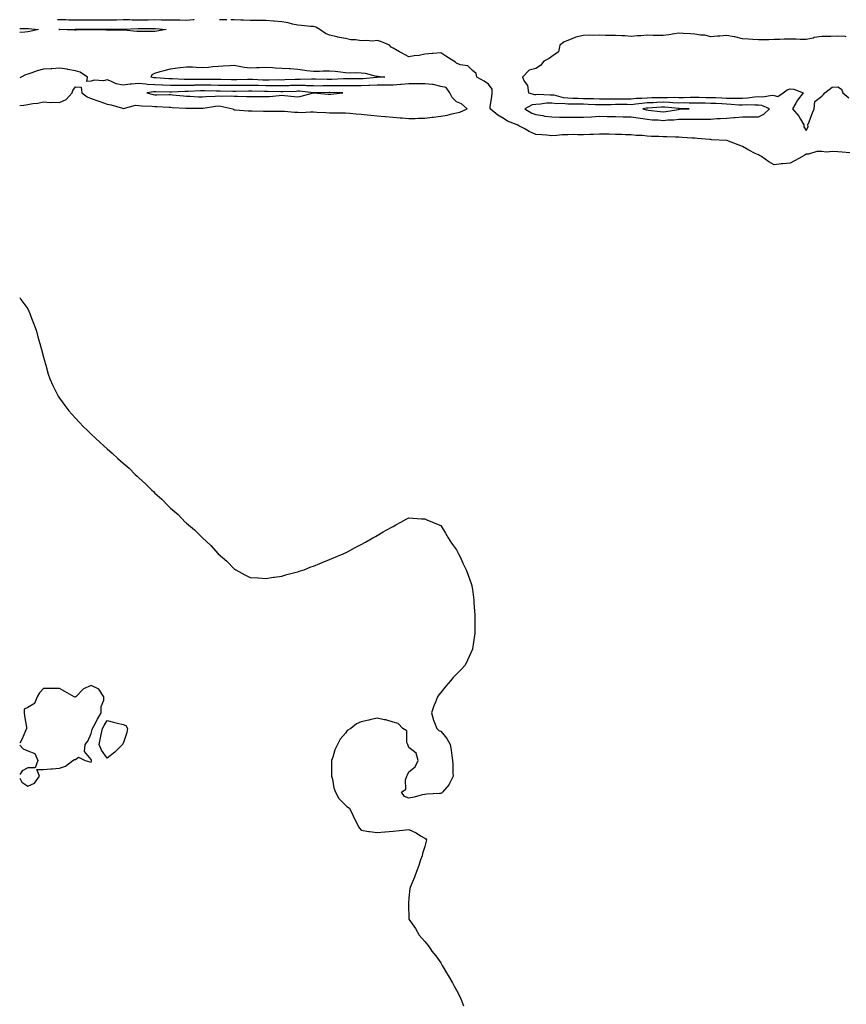
# Model space of a CAD drawing. Units: inches. Extents: x 920963 to 923603, y 7319018 to 7321658.
# Drawn here: x 920963 to 921483, y 7321038 to 7321658 of the extents above; entities that cross this region are included whole.
import ezdxf

# ---------------------------------------------------------------- set-up
doc = ezdxf.new("R2010")
doc.units = ezdxf.units.IN
doc.header["$MEASUREMENT"] = 0
doc.layers.add('Contour_92097319', color=7, linetype='Continuous', true_color=0x5cb4a2)

msp = doc.modelspace()

# ---------------------------------------------------------------- linework, layer by layer
at = {"layer": 'Contour_92097319'}
for points in [[(921072.76, 7321658, 3323), (921072.12, 7321657.85, 3323), (921068.05, 7321657.53, 3323), (921063.76, 7321657.63, 3323), (921062.36, 7321657.61, 3323), (921058.05, 7321657.72, 3323), (921053.93, 7321657.8, 3323), (921052.22, 7321657.75, 3323), (921048.05, 7321657.83, 3323), (921043.93, 7321657.8, 3323), (921042.21, 7321657.76, 3323), (921038.05, 7321657.73, 3323), (921033.88, 7321657.75, 3323), (921032.15, 7321657.82, 3323), (921028.05, 7321657.84, 3323), (921023.89, 7321657.76, 3323), (921022.27, 7321657.7, 3323), (921018.05, 7321657.63, 3323), (921013.8, 7321657.67, 3323), (921012.26, 7321657.71, 3323), (921008.05, 7321657.75, 3323), (921003.88, 7321657.75, 3323), (921002.23, 7321657.74, 3323), (920998.05, 7321657.74, 3323), (920993.93, 7321657.8, 3323), (920992.07, 7321657.9, 3323), (920988.05, 7321657.98, 3323), (920986.8, 7321658, 3323)], [(921093.36, 7321658, 3323), (921091.99, 7321657.98, 3323), (921088.85, 7321658, 3323)], [(921485.72, 7321574.25, 3323), (921480.77, 7321574.64, 3323), (921478.05, 7321574.75, 3323), (921474.85, 7321575.12, 3323), (921470.74, 7321574.61, 3323), (921468.05, 7321575.15, 3323), (921464.93, 7321575.04, 3323), (921459.57, 7321573.44, 3323), (921458.05, 7321573.35, 3323), (921457.25, 7321572.72, 3323), (921455.93, 7321571.92, 3323), (921450.73, 7321569.24, 3323), (921448.05, 7321567.72, 3323), (921443.4, 7321567.27, 3323), (921442.69, 7321567.28, 3323), (921438.05, 7321566.68, 3323), (921434.67, 7321568.54, 3323), (921430.03, 7321571.92, 3323), (921428.68, 7321572.55, 3323), (921428.05, 7321572.87, 3323), (921426.07, 7321573.9, 3323), (921422.05, 7321575.92, 3323), (921418.05, 7321578.14, 3323), (921415.33, 7321579.2, 3323), (921408.16, 7321581.92, 3323), (921408.06, 7321581.93, 3323), (921398.63, 7321582.5, 3323), (921398.05, 7321582.51, 3323), (921397.42, 7321582.55, 3323), (921389.45, 7321583.32, 3323), (921388.05, 7321583.4, 3323), (921386.47, 7321583.5, 3323), (921380.05, 7321583.92, 3323), (921378.05, 7321584.04, 3323), (921375.93, 7321584.04, 3323), (921370.52, 7321584.39, 3323), (921368.05, 7321584.38, 3323), (921365.43, 7321584.54, 3323), (921360.68, 7321584.55, 3323), (921358.05, 7321584.73, 3323), (921354.92, 7321585.05, 3323), (921351.2, 7321585.07, 3323), (921348.05, 7321585.48, 3323), (921344.35, 7321585.62, 3323), (921341.84, 7321585.71, 3323), (921338.05, 7321585.85, 3323), (921334.05, 7321585.92, 3323), (921332.03, 7321585.9, 3323), (921328.05, 7321585.98, 3323), (921324.2, 7321585.77, 3323), (921321.89, 7321585.76, 3323), (921318.05, 7321585.57, 3323), (921314.4, 7321585.57, 3323), (921311.79, 7321585.66, 3323), (921308.05, 7321585.65, 3323), (921304.5, 7321585.47, 3323), (921301.27, 7321585.14, 3323), (921298.05, 7321584.97, 3323), (921294.71, 7321585.26, 3323), (921291.63, 7321585.5, 3323), (921288.05, 7321585.83, 3323), (921283.7, 7321587.57, 3323), (921280.51, 7321589.46, 3323), (921278.05, 7321590.76, 3323), (921277.3, 7321591.17, 3323), (921276.26, 7321591.92, 3323), (921270.18, 7321594.05, 3323), (921268.05, 7321595.67, 3323), (921263.97, 7321597.84, 3323), (921259.12, 7321601.92, 3323), (921259.3, 7321603.17, 3323), (921260.2, 7321609.77, 3323), (921260.49, 7321611.92, 3323), (921260.46, 7321614.33, 3323), (921258.05, 7321617.53, 3323), (921255.35, 7321619.22, 3323), (921250.79, 7321621.92, 3323), (921250.28, 7321624.15, 3323), (921248.05, 7321625.93, 3323), (921245.1, 7321628.97, 3323), (921240.3, 7321629.67, 3323), (921238.05, 7321630.59, 3323), (921237.32, 7321631.19, 3323), (921236.22, 7321631.92, 3323), (921231.26, 7321635.13, 3323), (921228.05, 7321637.07, 3323), (921223.27, 7321636.7, 3323), (921222.76, 7321636.63, 3323), (921218.05, 7321636.24, 3323), (921214.57, 7321635.4, 3323), (921211.35, 7321635.22, 3323), (921208.05, 7321634.63, 3323), (921203.31, 7321637.18, 3323), (921202.2, 7321637.77, 3323), (921198.05, 7321639.99, 3323), (921196.87, 7321640.74, 3323), (921195.84, 7321641.92, 3323), (921190.36, 7321644.23, 3323), (921188.05, 7321644.82, 3323), (921185.41, 7321644.56, 3323), (921181.09, 7321644.96, 3323), (921178.05, 7321644.74, 3323), (921174.71, 7321645.26, 3323), (921171.52, 7321645.39, 3323), (921168.05, 7321646.09, 3323), (921163.18, 7321647.05, 3323), (921162.79, 7321647.18, 3323), (921158.05, 7321648.33, 3323), (921155.43, 7321649.3, 3323), (921151.87, 7321651.92, 3323), (921149.4, 7321653.27, 3323), (921148.05, 7321653.64, 3323), (921146.17, 7321653.8, 3323), (921140.47, 7321654.34, 3323), (921138.05, 7321654.54, 3323), (921134.78, 7321655.19, 3323), (921132.09, 7321655.96, 3323), (921128.05, 7321656.6, 3323), (921123.27, 7321657.14, 3323), (921122.83, 7321657.14, 3323), (921118.05, 7321657.59, 3323), (921113.67, 7321657.54, 3323), (921112.44, 7321657.53, 3323), (921108.05, 7321657.47, 3323), (921103.85, 7321657.72, 3323), (921102.21, 7321657.76, 3323), (921098.05, 7321657.99, 3323), (921095.91, 7321658, 3323)], [(920963, 7321652.48, 3322), (920967.57, 7321652.4, 3322), (920968.05, 7321652.38, 3322), (920968.51, 7321652.38, 3322), (920974.82, 7321651.92, 3322), (920969.38, 7321650.59, 3322), (920968.05, 7321650.35, 3322)], [(920968.05, 7321650.35, 3322), (920966.22, 7321650.09, 3322), (920963, 7321649.87, 3322)], [(921483.42, 7321647.29, 3323), (921482.59, 7321647.38, 3323), (921478.05, 7321647.64, 3323), (921473.63, 7321647.5, 3323), (921472.45, 7321647.52, 3323), (921468.05, 7321647.37, 3323), (921463.26, 7321646.71, 3323), (921462.6, 7321646.47, 3323), (921458.05, 7321645.53, 3323), (921454.35, 7321645.62, 3323), (921451.81, 7321645.68, 3323), (921448.05, 7321645.76, 3323), (921444.27, 7321645.7, 3323), (921441.66, 7321645.53, 3323), (921438.05, 7321645.46, 3323), (921434.65, 7321645.32, 3323), (921431.51, 7321645.38, 3323), (921428.05, 7321645.26, 3323), (921424.47, 7321645.5, 3323), (921421.79, 7321645.66, 3323), (921418.05, 7321645.92, 3323), (921413.32, 7321647.19, 3323), (921412.78, 7321647.19, 3323), (921408.05, 7321648.03, 3323), (921403.84, 7321647.71, 3323), (921402.32, 7321647.65, 3323), (921398.05, 7321647.3, 3323), (921394.29, 7321648.16, 3323), (921391.64, 7321648.33, 3323), (921388.05, 7321648.96, 3323), (921385.3, 7321649.17, 3323), (921380.64, 7321649.33, 3323), (921378.05, 7321649.51, 3323), (921375.29, 7321649.16, 3323), (921371.59, 7321648.38, 3323), (921368.05, 7321648, 3323), (921364.23, 7321648.1, 3323), (921361.83, 7321648.14, 3323), (921358.05, 7321648.22, 3323), (921354.01, 7321647.88, 3323), (921352.05, 7321647.92, 3323), (921348.05, 7321647.49, 3323), (921343.92, 7321647.79, 3323), (921342.18, 7321647.79, 3323), (921338.05, 7321648.05, 3323), (921334.25, 7321648.12, 3323), (921331.82, 7321648.15, 3323), (921328.05, 7321648.21, 3323), (921324.16, 7321648.03, 3323), (921321.64, 7321648.33, 3323), (921318.05, 7321648.08, 3323), (921313.07, 7321646.94, 3323), (921313.04, 7321646.93, 3323), (921308.05, 7321644.99, 3323), (921305.85, 7321644.12, 3323), (921303.01, 7321641.92, 3323), (921302.26, 7321637.71, 3323), (921298.05, 7321634.87, 3323), (921296.3, 7321633.67, 3323), (921293.01, 7321631.92, 3323), (921290.86, 7321629.11, 3323), (921288.05, 7321627.21, 3323), (921283.78, 7321626.19, 3323), (921279.46, 7321621.92, 3323), (921280.6, 7321619.37, 3323), (921282.72, 7321616.59, 3323), (921283.29, 7321611.92, 3323), (921287.01, 7321610.88, 3323), (921288.05, 7321610.98, 3323), (921288.93, 7321611.04, 3323), (921296.88, 7321610.75, 3323), (921298.05, 7321610.81, 3323), (921299.34, 7321610.63, 3323), (921305.19, 7321609.06, 3323), (921308.05, 7321608.77, 3323), (921311.26, 7321608.71, 3323), (921314.69, 7321608.56, 3323), (921318.05, 7321608.5, 3323), (921321.59, 7321608.38, 3323), (921324.49, 7321608.36, 3323), (921328.05, 7321608.22, 3323), (921331.7, 7321608.27, 3323), (921334.39, 7321608.26, 3323), (921338.05, 7321608.3, 3323), (921341.67, 7321608.3, 3323), (921344.42, 7321608.29, 3323), (921348.05, 7321608.28, 3323), (921351.39, 7321608.58, 3323), (921354.78, 7321608.65, 3323), (921358.05, 7321608.91, 3323), (921360.94, 7321609.03, 3323), (921365.15, 7321609.02, 3323), (921368.05, 7321609.13, 3323), (921370.94, 7321609.03, 3323), (921375.28, 7321609.15, 3323), (921378.05, 7321609.04, 3323), (921380.9, 7321609.07, 3323), (921385.42, 7321609.29, 3323), (921388.05, 7321609.31, 3323), (921390.72, 7321609.25, 3323), (921395.27, 7321609.14, 3323), (921398.05, 7321609.07, 3323), (921401.03, 7321608.94, 3323), (921404.99, 7321608.86, 3323), (921408.05, 7321608.72, 3323), (921411.36, 7321608.61, 3323), (921414.85, 7321608.72, 3323), (921418.05, 7321608.6, 3323), (921421.18, 7321608.79, 3323), (921425.64, 7321609.51, 3323), (921428.05, 7321609.68, 3323), (921430.55, 7321609.42, 3323), (921436.68, 7321610.55, 3323), (921438.05, 7321610.27, 3323), (921440.25, 7321609.72, 3323), (921443.56, 7321611.92, 3323), (921446.11, 7321613.86, 3323), (921448.05, 7321614.42, 3323), (921450.35, 7321614.22, 3323), (921456.22, 7321611.92, 3323), (921452.58, 7321607.39, 3323), (921451.58, 7321605.45, 3323), (921449.53, 7321601.92, 3323), (921453.53, 7321597.4, 3323), (921454.52, 7321595.45, 3323), (921456.62, 7321591.92, 3323), (921456.64, 7321590.51, 3323), (921458.05, 7321588.2, 3323), (921459.42, 7321590.55, 3323), (921459.2, 7321591.92, 3323), (921459.95, 7321593.82, 3323), (921461.6, 7321598.37, 3323), (921463.15, 7321601.92, 3323), (921463.55, 7321606.42, 3323), (921468.05, 7321609.98, 3323), (921469.09, 7321610.88, 3323), (921469.93, 7321611.92, 3323), (921474.42, 7321615.55, 3323), (921478.05, 7321615.77, 3323), (921480.35, 7321614.22, 3323), (921481.21, 7321611.92, 3323), (921484.97, 7321608.84, 3323)], [(921238.05, 7321599.45, 3323), (921240.14, 7321599.83, 3323), (921244.76, 7321601.92, 3323), (921241.17, 7321605.04, 3323), (921238.05, 7321606.37, 3323), (921235.26, 7321609.13, 3323), (921233.89, 7321611.92, 3323), (921231.43, 7321615.3, 3323), (921228.05, 7321615.95, 3323), (921223.39, 7321617.26, 3323), (921222.85, 7321617.12, 3323), (921218.05, 7321617.66, 3323), (921213.85, 7321617.72, 3323), (921212.33, 7321617.64, 3323), (921208.05, 7321617.69, 3323), (921203.42, 7321617.29, 3323), (921202.83, 7321617.14, 3323), (921198.05, 7321616.84, 3323), (921193.12, 7321616.85, 3323), (921192.99, 7321616.86, 3323), (921188.05, 7321616.86, 3323), (921183.38, 7321616.59, 3323), (921182.72, 7321616.59, 3323), (921178.05, 7321616.35, 3323), (921173.62, 7321616.35, 3323), (921172.46, 7321616.33, 3323), (921168.05, 7321616.33, 3323), (921163.68, 7321616.29, 3323), (921162.46, 7321616.33, 3323), (921158.05, 7321616.3, 3323), (921153.66, 7321616.31, 3323), (921152.4, 7321616.27, 3323), (921148.05, 7321616.29, 3323), (921143.53, 7321616.44, 3323), (921142.66, 7321616.53, 3323), (921138.05, 7321616.67, 3323), (921133.47, 7321616.5, 3323), (921132.59, 7321616.46, 3323), (921128.05, 7321616.29, 3323), (921123.63, 7321616.34, 3323), (921122.51, 7321616.38, 3323), (921118.05, 7321616.43, 3323), (921113.43, 7321616.54, 3323), (921112.68, 7321616.55, 3323), (921108.05, 7321616.67, 3323), (921103.38, 7321616.59, 3323), (921102.72, 7321616.59, 3323), (921098.05, 7321616.51, 3323), (921093.38, 7321616.59, 3323), (921092.74, 7321616.61, 3323), (921088.05, 7321616.69, 3323), (921083.26, 7321616.71, 3323), (921082.85, 7321616.72, 3323), (921078.05, 7321616.75, 3323), (921073.26, 7321616.71, 3323), (921072.82, 7321616.69, 3323), (921068.05, 7321616.65, 3323), (921063.34, 7321616.63, 3323), (921062.73, 7321616.6, 3323), (921058.05, 7321616.58, 3323), (921053.18, 7321616.79, 3323), (921052.92, 7321616.79, 3323), (921048.05, 7321617.01, 3323), (921043.35, 7321617.22, 3323), (921042.51, 7321617.46, 3323), (921038.05, 7321617.78, 3323), (921033.47, 7321617.34, 3323), (921032.62, 7321617.35, 3323), (921028.05, 7321616.8, 3323), (921023.78, 7321617.65, 3323), (921020.82, 7321619.15, 3323), (921018.05, 7321620.08, 3323), (921015.76, 7321619.63, 3323), (921009.95, 7321620.02, 3323), (921008.05, 7321619.27, 3323), (921005.18, 7321619.05, 3323), (921005.6, 7321621.92, 3323), (921001.08, 7321624.95, 3323), (920998.05, 7321625.72, 3323), (920993.26, 7321626.71, 3323), (920992.96, 7321626.83, 3323), (920988.05, 7321627.45, 3323), (920983.26, 7321627.13, 3323), (920982.86, 7321627.11, 3323), (920978.05, 7321626.78, 3323), (920974.09, 7321625.88, 3323), (920970.63, 7321624.5, 3323), (920968.05, 7321623.73, 3323), (920966.7, 7321623.27, 3323), (920963.92, 7321621.92, 3323), (920963, 7321621.52, 3323)], [(920963, 7321604.09, 3323), (920965.65, 7321604.32, 3323), (920968.05, 7321604.63, 3323), (920971.3, 7321605.17, 3323), (920974.42, 7321605.55, 3323), (920978.05, 7321606.21, 3323), (920982.12, 7321605.99, 3323), (920983.92, 7321606.05, 3323), (920988.05, 7321605.86, 3323), (920992.26, 7321607.71, 3323), (920996.04, 7321611.92, 3323), (920996.45, 7321613.52, 3323), (920998.05, 7321615.71, 3323), (921001.63, 7321615.5, 3323), (921002.09, 7321611.92, 3323), (921005.52, 7321609.39, 3323), (921008.05, 7321608.5, 3323), (921012.82, 7321606.69, 3323), (921013.53, 7321606.44, 3323), (921018.05, 7321604.81, 3323), (921020.58, 7321604.45, 3323), (921027.74, 7321602.23, 3323), (921028.05, 7321602.17, 3323), (921028.29, 7321602.16, 3323), (921035.85, 7321604.12, 3323), (921038.05, 7321604.04, 3323), (921039.86, 7321603.73, 3323), (921046.44, 7321603.53, 3323), (921048.05, 7321603.31, 3323), (921049.42, 7321603.29, 3323), (921057.1, 7321602.87, 3323), (921058.05, 7321602.86, 3323), (921058.92, 7321602.79, 3323), (921067.63, 7321602.34, 3323), (921068.05, 7321602.31, 3323), (921068.43, 7321602.3, 3323), (921077.65, 7321602.32, 3323), (921078.05, 7321602.31, 3323), (921078.48, 7321602.35, 3323), (921086.37, 7321603.6, 3323), (921088.05, 7321603.75, 3323), (921089.73, 7321603.6, 3323), (921097.09, 7321601.92, 3323), (921097.59, 7321601.46, 3323), (921098.05, 7321601.3, 3323), (921098.71, 7321601.26, 3323), (921106.77, 7321600.64, 3323), (921108.05, 7321600.56, 3323), (921109.42, 7321600.55, 3323), (921116.51, 7321600.38, 3323), (921118.05, 7321600.36, 3323), (921119.61, 7321600.36, 3323), (921126.59, 7321600.46, 3323), (921128.05, 7321600.46, 3323), (921129.63, 7321600.34, 3323), (921135.99, 7321599.86, 3323), (921138.05, 7321599.71, 3323), (921140.27, 7321599.7, 3323), (921146.07, 7321599.94, 3323), (921148.05, 7321599.93, 3323), (921150.14, 7321599.83, 3323), (921155.71, 7321599.58, 3323), (921158.05, 7321599.47, 3323), (921160.5, 7321599.47, 3323), (921165.53, 7321599.4, 3323), (921168.05, 7321599.4, 3323), (921170.8, 7321599.17, 3323), (921174.83, 7321598.7, 3323), (921178.05, 7321598.46, 3323), (921181.84, 7321598.13, 3323), (921184.04, 7321597.91, 3323), (921188.05, 7321597.57, 3323), (921192.84, 7321597.13, 3323), (921193.2, 7321597.07, 3323), (921198.05, 7321596.71, 3323), (921202.47, 7321596.34, 3323), (921203.71, 7321596.26, 3323), (921208.05, 7321595.9, 3323), (921212.02, 7321595.89, 3323), (921214, 7321595.97, 3323), (921218.05, 7321595.95, 3323), (921222.7, 7321596.57, 3323), (921223.36, 7321596.61, 3323), (921228.05, 7321597.36, 3323), (921232.03, 7321597.94, 3323), (921234.98, 7321598.85, 3323), (921238.05, 7321599.45, 3323)], [(920963, 7321483.28, 3322), (920963.62, 7321481.92, 3322), (920965.51, 7321479.38, 3322), (920968.05, 7321476.07, 3322), (920969.29, 7321473.16, 3322), (920969.75, 7321471.92, 3322), (920970.8, 7321469.17, 3322), (920972.05, 7321465.92, 3322), (920973.5, 7321461.92, 3322), (920974.48, 7321458.35, 3322), (920975.66, 7321454.31, 3322), (920976.36, 7321451.92, 3322), (920976.69, 7321450.56, 3322), (920978.05, 7321445.64, 3322), (920978.79, 7321442.66, 3322), (920979, 7321441.92, 3322), (920979.4, 7321440.57, 3322), (920980.99, 7321434.86, 3322), (920981.99, 7321431.92, 3322), (920983.91, 7321427.78, 3322), (920985.55, 7321424.42, 3322), (920986.74, 7321421.92, 3322), (920987.25, 7321421.12, 3322), (920988.05, 7321419.87, 3322), (920991.42, 7321415.29, 3322), (920993.9, 7321411.92, 3322), (920995.85, 7321409.72, 3322), (920998.05, 7321407.24, 3322), (921000.65, 7321404.52, 3322), (921003.05, 7321401.92, 3322), (921005.6, 7321399.47, 3322), (921008.05, 7321397.11, 3322), (921010.8, 7321394.67, 3322), (921013.73, 7321391.92, 3322), (921016.02, 7321389.89, 3322), (921018.05, 7321387.94, 3322), (921021.28, 7321385.15, 3322), (921024.79, 7321381.92, 3322), (921026.55, 7321380.42, 3322), (921028.05, 7321378.98, 3322), (921031.96, 7321375.83, 3322), (921035.79, 7321371.92, 3322), (921036.98, 7321370.85, 3322), (921038.05, 7321369.76, 3322), (921042.18, 7321366.05, 3322), (921046.22, 7321361.92, 3322), (921047.19, 7321361.06, 3322), (921048.05, 7321360.15, 3322), (921052.44, 7321356.31, 3322), (921056.73, 7321351.92, 3322), (921057.41, 7321351.28, 3322), (921058.05, 7321350.59, 3322), (921062.69, 7321346.56, 3322), (921067.22, 7321341.92, 3322), (921067.66, 7321341.53, 3322), (921068.05, 7321341.12, 3322), (921073.05, 7321336.92, 3322), (921078.05, 7321331.92, 3322), (921083.29, 7321327.16, 3322), (921088.05, 7321321.92, 3322), (921093.34, 7321317.21, 3322), (921098.05, 7321312.51, 3322), (921098.44, 7321312.31, 3322), (921099.09, 7321311.92, 3322), (921104.71, 7321308.59, 3322), (921108.05, 7321307.01, 3322), (921112.87, 7321306.74, 3322), (921113.23, 7321306.74, 3322), (921118.05, 7321306.34, 3322), (921122.77, 7321307.2, 3322), (921123.4, 7321307.27, 3322), (921128.05, 7321307.89, 3322), (921131.12, 7321308.85, 3322), (921136.2, 7321310.07, 3322), (921138.05, 7321310.57, 3322), (921139.05, 7321310.92, 3322), (921142.05, 7321311.92, 3322), (921146.31, 7321313.66, 3322), (921148.05, 7321314.23, 3322), (921152, 7321315.87, 3322), (921153.47, 7321316.5, 3322), (921158.05, 7321318.34, 3322), (921160.5, 7321319.47, 3322), (921166.62, 7321321.92, 3322), (921167.59, 7321322.38, 3322), (921168.05, 7321322.55, 3322), (921169.38, 7321323.25, 3322), (921174.15, 7321325.82, 3322), (921178.05, 7321327.74, 3322), (921180.69, 7321329.28, 3322), (921185.42, 7321331.92, 3322), (921187.09, 7321332.88, 3322), (921188.05, 7321333.43, 3322), (921191.9, 7321335.77, 3322), (921193.32, 7321336.65, 3322), (921198.05, 7321339.18, 3322), (921199.8, 7321340.17, 3322), (921203.05, 7321341.92, 3322), (921206.26, 7321343.71, 3322), (921208.05, 7321344.59, 3322), (921210.49, 7321344.36, 3322), (921215.96, 7321344.01, 3322), (921218.05, 7321343.82, 3322), (921219.39, 7321343.26, 3322), (921222.89, 7321341.92, 3322), (921226.51, 7321340.38, 3322), (921228.05, 7321339.73, 3322), (921230.99, 7321334.86, 3322), (921232.84, 7321331.92, 3322), (921234.79, 7321328.66, 3322), (921238.05, 7321324.36, 3322), (921238.86, 7321322.73, 3322), (921239.3, 7321321.92, 3322), (921240.43, 7321319.54, 3322), (921242.09, 7321315.96, 3322), (921244.09, 7321311.92, 3322), (921245.23, 7321309.1, 3322), (921247.4, 7321302.57, 3322), (921247.64, 7321301.92, 3322), (921247.72, 7321301.59, 3322), (921248.05, 7321299.42, 3322), (921248.83, 7321292.7, 3322), (921248.91, 7321291.92, 3322), (921248.95, 7321291.02, 3322), (921249.53, 7321283.4, 3322), (921249.59, 7321281.92, 3322), (921249.58, 7321280.39, 3322), (921249.63, 7321273.5, 3322), (921249.61, 7321271.92, 3322), (921249.38, 7321270.59, 3322), (921248.05, 7321262.15, 3322), (921248.02, 7321261.95, 3322), (921248.01, 7321261.92, 3322), (921247.98, 7321261.85, 3322), (921244.91, 7321255.06, 3322), (921243.47, 7321251.92, 3322), (921240.91, 7321249.06, 3322), (921238.05, 7321246.23, 3322), (921235.93, 7321244.04, 3322), (921234.19, 7321241.92, 3322), (921231.29, 7321238.68, 3322), (921228.05, 7321234.6, 3322), (921226.82, 7321233.15, 3322), (921225.99, 7321231.92, 3322), (921224.71, 7321228.59, 3322), (921223.79, 7321226.18, 3322), (921222.25, 7321221.92, 3322), (921223.47, 7321217.34, 3322), (921224.23, 7321215.74, 3322), (921225.64, 7321211.92, 3322), (921226.84, 7321210.71, 3322), (921228.05, 7321210.27, 3322), (921231.93, 7321205.8, 3322), (921233.94, 7321201.92, 3322), (921234.54, 7321198.41, 3322), (921235.04, 7321194.93, 3322), (921235.51, 7321191.92, 3322), (921235.59, 7321189.46, 3322), (921235.77, 7321184.2, 3322), (921235.85, 7321181.92, 3322), (921233.62, 7321177.49, 3322), (921233.31, 7321176.66, 3322), (921229.15, 7321171.92, 3322), (921228.59, 7321171.38, 3322), (921228.05, 7321171.1, 3322), (921227.22, 7321171.09, 3322), (921219.38, 7321170.59, 3322), (921218.05, 7321170.57, 3322), (921216.34, 7321170.21, 3322), (921211.27, 7321168.7, 3322), (921208.05, 7321168.15, 3322), (921205.3, 7321169.17, 3322), (921203.36, 7321171.92, 3322), (921206.11, 7321173.86, 3322), (921205.87, 7321179.74, 3322), (921206.63, 7321181.92, 3322), (921207.11, 7321182.86, 3322), (921208.05, 7321184.77, 3322), (921212.05, 7321187.92, 3322), (921213.77, 7321191.92, 3322), (921212.54, 7321196.41, 3322), (921208.05, 7321200.13, 3322), (921207.51, 7321201.38, 3322), (921207.28, 7321201.92, 3322), (921206.77, 7321203.2, 3322), (921206.76, 7321210.63, 3322), (921204.21, 7321211.92, 3322), (921201.18, 7321215.05, 3322), (921198.05, 7321215.97, 3322), (921193.6, 7321217.47, 3322), (921192.43, 7321217.54, 3322), (921188.05, 7321218.49, 3322), (921183.54, 7321217.41, 3322), (921182.75, 7321217.22, 3322), (921178.05, 7321216.1, 3322), (921175.14, 7321214.83, 3322), (921171.49, 7321211.92, 3322), (921169.25, 7321210.72, 3322), (921168.05, 7321208.98, 3322), (921164.71, 7321205.26, 3322), (921163.01, 7321201.92, 3322), (921161.35, 7321198.62, 3322), (921160.08, 7321193.95, 3322), (921159.33, 7321191.92, 3322), (921159.4, 7321190.57, 3322), (921159.32, 7321183.19, 3322), (921159.39, 7321181.92, 3322), (921159.89, 7321180.08, 3322), (921160.78, 7321174.65, 3322), (921161.78, 7321171.92, 3322), (921164.02, 7321167.89, 3322), (921168.05, 7321163.68, 3322), (921169.04, 7321162.91, 3322), (921170.72, 7321161.92, 3322), (921172.95, 7321157.02, 3322), (921173.01, 7321156.88, 3322), (921175.47, 7321151.92, 3322), (921176.33, 7321150.2, 3322), (921178.05, 7321148.01, 3322), (921182.71, 7321147.26, 3322), (921183.25, 7321147.12, 3322), (921188.05, 7321146.55, 3322), (921192.98, 7321146.99, 3322), (921193.12, 7321146.99, 3322), (921198.05, 7321147.43, 3322), (921202.22, 7321147.75, 3322), (921204.2, 7321148.07, 3322), (921208.05, 7321148.38, 3322), (921212.52, 7321146.39, 3322), (921215.42, 7321144.55, 3322), (921218.05, 7321143.04, 3322), (921218.65, 7321142.52, 3322), (921219.06, 7321141.92, 3322), (921218.89, 7321141.08, 3322), (921218.05, 7321137.8, 3322), (921216.61, 7321133.36, 3322), (921216.35, 7321131.92, 3322), (921215.42, 7321129.29, 3322), (921214.27, 7321125.7, 3322), (921212.73, 7321121.92, 3322), (921211.58, 7321118.39, 3322), (921209.17, 7321113.04, 3322), (921208.73, 7321111.92, 3322), (921208.69, 7321111.28, 3322), (921208.05, 7321105.49, 3322), (921207.79, 7321102.18, 3322), (921207.75, 7321101.92, 3322), (921207.77, 7321101.64, 3322), (921208.05, 7321091.92, 3322), (921212.21, 7321086.08, 3322), (921214.51, 7321081.92, 3322), (921216.24, 7321080.11, 3322), (921218.05, 7321077.96, 3322), (921220.81, 7321074.68, 3322), (921222.42, 7321071.92, 3322), (921224.98, 7321068.85, 3322), (921228.05, 7321064.53, 3322), (921229.04, 7321062.91, 3322), (921229.51, 7321061.92, 3322), (921231.78, 7321058.19, 3322), (921232.75, 7321056.62, 3322), (921235.49, 7321051.92, 3322), (921236.38, 7321050.26, 3322), (921238.05, 7321047.26, 3322), (921239.87, 7321043.74, 3322), (921240.75, 7321041.92, 3322), (921242.48, 7321037.49, 3322)], [(920968.05, 7321175.66, 3322), (920972.4, 7321177.57, 3322), (920975.41, 7321181.92, 3322), (920973.83, 7321186.14, 3322), (920978.05, 7321186.21, 3322), (920982.7, 7321186.57, 3322), (920983.37, 7321186.6, 3322), (920988.05, 7321186.97, 3322), (920991.75, 7321188.22, 3322), (920996.5, 7321191.92, 3322), (920997.55, 7321192.42, 3322), (920998.05, 7321192.5, 3322), (921000.01, 7321193.88, 3322), (921004.15, 7321191.92, 3322), (921007.21, 7321191.08, 3322), (921008.05, 7321190.91, 3322), (921008.28, 7321191.69, 3322), (921008.23, 7321191.92, 3322), (921008.16, 7321192.03, 3322), (921008.05, 7321192.54, 3322), (921003.73, 7321197.6, 3322), (921004.3, 7321201.92, 3322), (921005.98, 7321203.99, 3322), (921008.05, 7321208.75, 3322), (921008.64, 7321211.33, 3322), (921008.75, 7321211.92, 3322), (921009.61, 7321213.48, 3322), (921012.02, 7321217.95, 3322), (921014.28, 7321221.92, 3322), (921014.2, 7321225.77, 3322), (921016, 7321229.87, 3322), (921015.89, 7321231.92, 3322), (921012.79, 7321236.66, 3322), (921008.05, 7321239.01, 3322), (921003.1, 7321236.87, 3322), (920998.28, 7321231.92, 3322), (920998.14, 7321231.83, 3322), (920998.05, 7321231.79, 3322), (920997.88, 7321231.75, 3322), (920997.39, 7321231.92, 3322), (920991.48, 7321235.35, 3322), (920988.05, 7321237.08, 3322), (920983.26, 7321237.13, 3322), (920982.84, 7321237.13, 3322), (920978.05, 7321237.19, 3322), (920975.52, 7321234.45, 3322), (920973.95, 7321231.92, 3322), (920972.31, 7321227.66, 3322), (920968.05, 7321225.13, 3322), (920965.83, 7321224.14, 3322), (920965.85, 7321221.92, 3322), (920966.07, 7321219.94, 3322), (920967.23, 7321212.74, 3322), (920967.33, 7321211.92, 3322), (920966.7, 7321210.57, 3322), (920964.57, 7321205.4, 3322), (920963, 7321202.71, 3322)], [(920963, 7321201.45, 3322), (920965.28, 7321199.15, 3322), (920968.05, 7321197.97, 3322), (920972.45, 7321196.32, 3322), (920974.48, 7321191.92, 3322), (920972.69, 7321187.28, 3322), (920968.05, 7321187.31, 3322), (920964.51, 7321185.46, 3322), (920963, 7321182.95, 3322)], [(920963, 7321180.68, 3322), (920964.27, 7321178.14, 3322), (920968.05, 7321175.66, 3322)]]:
    msp.add_polyline3d(points, dxfattribs=at)
for points in [[(921048.05, 7321650.56, 3322), (921046.75, 7321650.62, 3322), (921039.49, 7321650.48, 3322), (921038.05, 7321650.54, 3322), (921036.75, 7321650.62, 3322), (921028.58, 7321651.39, 3322), (921028.05, 7321651.42, 3322), (921027.56, 7321651.43, 3322), (921018.59, 7321651.38, 3322), (921018.05, 7321651.38, 3322), (921017.5, 7321651.37, 3322), (921008.44, 7321651.53, 3322), (921008.05, 7321651.52, 3322), (921007.65, 7321651.52, 3322), (920998.54, 7321651.43, 3322), (920998.05, 7321651.42, 3322), (920997.55, 7321651.42, 3322), (920988.08, 7321651.89, 3322), (920988.05, 7321651.89, 3322), (920988.02, 7321651.89, 3322), (920987.62, 7321651.92, 3322), (920988.06, 7321651.93, 3322), (920997.87, 7321652.1, 3322), (920998.23, 7321652.1, 3322), (921007.91, 7321652.06, 3322), (921008.05, 7321652.06, 3322), (921008.19, 7321652.06, 3322), (921017.84, 7321652.13, 3322), (921018.05, 7321652.12, 3322), (921018.26, 7321652.13, 3322), (921027.86, 7321652.11, 3322), (921028.05, 7321652.11, 3322), (921028.24, 7321652.11, 3322), (921037.53, 7321652.44, 3322), (921038.57, 7321652.44, 3322), (921047.59, 7321652.38, 3322), (921048.05, 7321652.38, 3322), (921048.5, 7321652.37, 3322), (921055.17, 7321651.92, 3322), (921049.27, 7321650.7, 3322)], [(921188.05, 7321621.74, 3322), (921187.86, 7321621.73, 3322), (921179.15, 7321620.82, 3322), (921178.05, 7321620.76, 3322), (921176.89, 7321620.76, 3322), (921169.17, 7321620.8, 3322), (921168.05, 7321620.8, 3322), (921166.92, 7321620.79, 3322), (921159.59, 7321620.38, 3322), (921158.05, 7321620.36, 3322), (921156.5, 7321620.37, 3322), (921149.33, 7321620.64, 3322), (921148.05, 7321620.64, 3322), (921146.81, 7321620.68, 3322), (921139.64, 7321620.33, 3322), (921138.05, 7321620.37, 3322), (921136.44, 7321620.31, 3322), (921129.86, 7321620.11, 3322), (921128.05, 7321620.05, 3322), (921126.19, 7321620.06, 3322), (921120.01, 7321619.96, 3322), (921118.05, 7321619.98, 3322), (921116.16, 7321620.03, 3322), (921109.62, 7321620.35, 3322), (921108.05, 7321620.39, 3322), (921106.5, 7321620.37, 3322), (921099.76, 7321620.21, 3322), (921098.05, 7321620.18, 3322), (921096.34, 7321620.21, 3322), (921089.64, 7321620.33, 3322), (921088.05, 7321620.36, 3322), (921086.5, 7321620.37, 3322), (921079.63, 7321620.34, 3322), (921078.05, 7321620.35, 3322), (921076.47, 7321620.34, 3322), (921069.57, 7321620.4, 3322), (921068.05, 7321620.39, 3322), (921066.51, 7321620.38, 3322), (921059.26, 7321620.71, 3322), (921058.05, 7321620.7, 3322), (921056.88, 7321620.75, 3322), (921048.61, 7321621.36, 3322), (921048.05, 7321621.38, 3322), (921047.54, 7321621.41, 3322), (921045.75, 7321621.92, 3322), (921046.49, 7321623.48, 3322), (921048.05, 7321624.39, 3322), (921051.44, 7321625.31, 3322), (921053.87, 7321626.1, 3322), (921058.05, 7321627.1, 3322), (921062.27, 7321627.7, 3322), (921063.96, 7321627.83, 3322), (921068.05, 7321628.35, 3322), (921071.72, 7321628.25, 3322), (921074.17, 7321628.04, 3322), (921078.05, 7321627.95, 3322), (921081.83, 7321628.14, 3322), (921084.62, 7321628.49, 3322), (921088.05, 7321628.69, 3322), (921091.07, 7321628.9, 3322), (921095.28, 7321629.15, 3322), (921098.05, 7321629.34, 3322), (921101.12, 7321628.85, 3322), (921104.31, 7321628.18, 3322), (921108.05, 7321627.65, 3322), (921112.03, 7321627.94, 3322), (921113.98, 7321627.85, 3322), (921118.05, 7321628.08, 3322), (921122.12, 7321627.85, 3322), (921123.88, 7321627.75, 3322), (921128.05, 7321627.53, 3322), (921132.73, 7321627.24, 3322), (921133.35, 7321627.22, 3322), (921138.05, 7321626.91, 3322), (921142.46, 7321626.33, 3322), (921143.84, 7321626.13, 3322), (921148.05, 7321625.56, 3322), (921151.76, 7321625.63, 3322), (921154.1, 7321625.87, 3322), (921158.05, 7321625.92, 3322), (921161.69, 7321625.56, 3322), (921164.87, 7321625.1, 3322), (921168.05, 7321624.76, 3322), (921170.79, 7321624.66, 3322), (921175.26, 7321624.71, 3322), (921178.05, 7321624.62, 3322), (921180.46, 7321624.33, 3322), (921187.47, 7321622.5, 3322), (921188.05, 7321622.41, 3322), (921188.49, 7321622.36, 3322), (921192.95, 7321621.92, 3322), (921188.23, 7321621.74, 3322)], [(921158.05, 7321611.14, 3324), (921158.8, 7321611.17, 3324), (921166.51, 7321611.92, 3324), (921158.36, 7321612.23, 3324), (921158.05, 7321612.22, 3324), (921157.74, 7321612.23, 3324), (921148.05, 7321611.92, 3324), (921139.06, 7321612.93, 3324), (921138.05, 7321612.96, 3324), (921137.05, 7321612.92, 3324), (921128.69, 7321612.56, 3324), (921128.05, 7321612.54, 3324), (921127.42, 7321612.55, 3324), (921118.99, 7321612.86, 3324), (921118.05, 7321612.87, 3324), (921117.07, 7321612.9, 3324), (921109.06, 7321612.93, 3324), (921108.05, 7321612.95, 3324), (921107.03, 7321612.94, 3324), (921098.99, 7321612.86, 3324), (921098.05, 7321612.84, 3324), (921097.11, 7321612.86, 3324), (921089.12, 7321612.99, 3324), (921088.05, 7321613.01, 3324), (921086.95, 7321613.02, 3324), (921079.27, 7321613.14, 3324), (921078.05, 7321613.15, 3324), (921076.83, 7321613.14, 3324), (921069.04, 7321612.91, 3324), (921068.05, 7321612.9, 3324), (921067.07, 7321612.9, 3324), (921058.59, 7321612.46, 3324), (921058.05, 7321612.46, 3324), (921057.49, 7321612.48, 3324), (921048.74, 7321612.61, 3324), (921048.05, 7321612.64, 3324), (921047.3, 7321612.67, 3324), (921043.06, 7321611.92, 3324), (921046.98, 7321610.85, 3324), (921048.05, 7321610.7, 3324), (921049.28, 7321610.69, 3324), (921057.02, 7321610.89, 3324), (921058.05, 7321610.88, 3324), (921059.19, 7321610.78, 3324), (921066.19, 7321610.06, 3324), (921068.05, 7321609.92, 3324), (921070.11, 7321609.86, 3324), (921075.67, 7321609.54, 3324), (921078.05, 7321609.47, 3324), (921080.27, 7321609.7, 3324), (921085.99, 7321609.86, 3324), (921088.05, 7321610.04, 3324), (921090.11, 7321609.86, 3324), (921096.19, 7321610.06, 3324), (921098.05, 7321609.85, 3324), (921100.17, 7321609.8, 3324), (921105.81, 7321609.68, 3324), (921108.05, 7321609.63, 3324), (921110.35, 7321609.62, 3324), (921115.79, 7321609.66, 3324), (921118.05, 7321609.65, 3324), (921120.21, 7321609.76, 3324), (921126.46, 7321610.33, 3324), (921128.05, 7321610.41, 3324), (921129.67, 7321610.3, 3324), (921135.8, 7321609.67, 3324), (921138.05, 7321609.52, 3324), (921140.17, 7321609.8, 3324), (921148.04, 7321611.91, 3324), (921148.06, 7321611.91, 3324), (921157.31, 7321611.18, 3324)], [(921428.05, 7321596.97, 3324), (921431.52, 7321598.45, 3324), (921434.95, 7321601.92, 3324), (921430.23, 7321604.1, 3324), (921428.05, 7321604.32, 3324), (921425.81, 7321604.16, 3324), (921420.47, 7321604.34, 3324), (921418.05, 7321604.2, 3324), (921415.69, 7321604.28, 3324), (921410.86, 7321604.73, 3324), (921408.05, 7321604.82, 3324), (921405.01, 7321604.96, 3324), (921401.34, 7321605.21, 3324), (921398.05, 7321605.36, 3324), (921394.53, 7321605.44, 3324), (921391.61, 7321605.48, 3324), (921388.05, 7321605.56, 3324), (921384.44, 7321605.53, 3324), (921381.73, 7321605.6, 3324), (921378.05, 7321605.57, 3324), (921374.25, 7321605.72, 3324), (921372.07, 7321605.94, 3324), (921368.05, 7321606.08, 3324), (921364.04, 7321605.93, 3324), (921361.89, 7321605.76, 3324), (921358.05, 7321605.61, 3324), (921354.63, 7321605.34, 3324), (921350.92, 7321604.79, 3324), (921348.05, 7321604.53, 3324), (921345.43, 7321604.54, 3324), (921340.68, 7321604.55, 3324), (921338.05, 7321604.56, 3324), (921335.44, 7321604.53, 3324), (921330.52, 7321604.39, 3324), (921328.05, 7321604.36, 3324), (921325.52, 7321604.45, 3324), (921320.87, 7321604.74, 3324), (921318.05, 7321604.84, 3324), (921315.09, 7321604.88, 3324), (921310.95, 7321604.82, 3324), (921308.05, 7321604.86, 3324), (921304.76, 7321605.21, 3324), (921301.25, 7321605.12, 3324), (921298.05, 7321605.57, 3324), (921294.59, 7321605.38, 3324), (921290.93, 7321604.8, 3324), (921288.05, 7321604.61, 3324), (921285.59, 7321604.38, 3324), (921281.03, 7321601.92, 3324), (921285.35, 7321599.22, 3324), (921288.05, 7321598.25, 3324), (921292.32, 7321597.65, 3324), (921293.52, 7321597.39, 3324), (921298.05, 7321596.86, 3324), (921302.89, 7321596.76, 3324), (921303.21, 7321596.76, 3324), (921308.05, 7321596.67, 3324), (921312.76, 7321596.63, 3324), (921313.33, 7321596.64, 3324), (921318.05, 7321596.6, 3324), (921323.02, 7321596.95, 3324), (921323.08, 7321596.95, 3324), (921328.05, 7321597.33, 3324), (921332.8, 7321597.17, 3324), (921333.27, 7321597.14, 3324), (921338.05, 7321596.99, 3324), (921343, 7321596.97, 3324), (921343.1, 7321596.97, 3324), (921348.05, 7321596.96, 3324), (921352.28, 7321596.15, 3324), (921353.94, 7321596.03, 3324), (921358.05, 7321595.4, 3324), (921361.22, 7321595.09, 3324), (921365.04, 7321594.93, 3324), (921368.05, 7321594.67, 3324), (921371.09, 7321594.96, 3324), (921374.92, 7321595.05, 3324), (921378.05, 7321595.4, 3324), (921381.58, 7321595.45, 3324), (921384.58, 7321595.39, 3324), (921388.05, 7321595.44, 3324), (921391.61, 7321595.48, 3324), (921394.5, 7321595.47, 3324), (921398.05, 7321595.51, 3324), (921401.89, 7321595.76, 3324), (921404.2, 7321595.77, 3324), (921408.05, 7321596.06, 3324), (921412.59, 7321596.46, 3324), (921413.52, 7321596.45, 3324), (921418.05, 7321596.94, 3324), (921423.02, 7321596.95, 3324), (921423.09, 7321596.96, 3324)], [(921378.05, 7321601.61, 3325), (921378.35, 7321601.62, 3325), (921384.41, 7321601.92, 3325), (921378.23, 7321602.1, 3325), (921378.05, 7321602.09, 3325), (921377.87, 7321602.1, 3325), (921369.12, 7321602.99, 3325), (921368.05, 7321603.03, 3325), (921366.98, 7321602.99, 3325), (921358.45, 7321602.32, 3325), (921358.05, 7321602.3, 3325), (921357.7, 7321602.27, 3325), (921355.3, 7321601.92, 3325), (921357.46, 7321601.33, 3325), (921358.05, 7321601.25, 3325), (921358.8, 7321601.17, 3325), (921366.27, 7321600.14, 3325), (921368.05, 7321599.98, 3325), (921369.82, 7321600.15, 3325), (921377.7, 7321601.57, 3325)], [(921018.05, 7321193.42, 3321), (921014.42, 7321198.29, 3321), (921013.04, 7321201.92, 3321), (921013.92, 7321206.05, 3321), (921014.35, 7321208.22, 3321), (921015.12, 7321211.92, 3321), (921016.16, 7321213.81, 3321), (921018.05, 7321217.13, 3321), (921022.04, 7321215.91, 3321), (921024.54, 7321215.43, 3321), (921028.05, 7321214.53, 3321), (921029.91, 7321213.78, 3321), (921030.94, 7321211.92, 3321), (921030.56, 7321209.41, 3321), (921028.05, 7321202.58, 3321), (921027.8, 7321202.17, 3321), (921027.8, 7321201.92, 3321), (921022.89, 7321197.08, 3321)]]:
    msp.add_polyline3d(points, close=True, dxfattribs=at)

doc.saveas('drawing.dxf')
